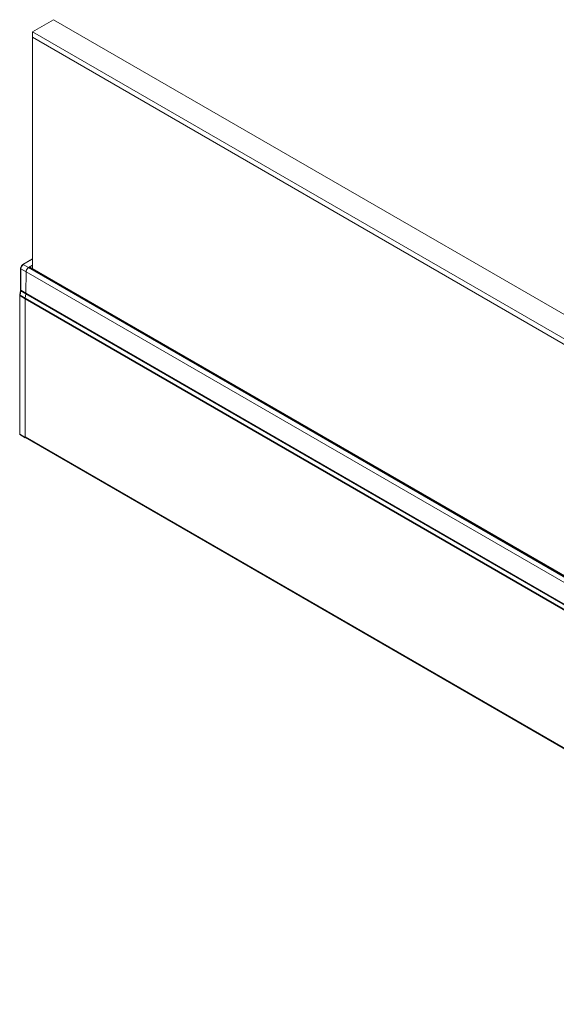
# Model space of a CAD drawing. Units: millimetres. Extents: x 105 to 429, y 94 to 357.
# Drawn here: x 139 to 171, y 210 to 269 of the extents above; entities that cross this region are included whole.
import ezdxf

# ---------------------------------------------------------------- set-up
doc = ezdxf.new("R2010")
doc.units = ezdxf.units.MM

msp = doc.modelspace()

# ---------------------------------------------------------------- linework, layer by layer
at = {"color": 7, "linetype": 'Continuous', "lineweight": 15}
for p, q in [((140.7956, 268.6182), (139.5568, 267.9031)), ((198.7784, 235.1455), (140.7956, 268.6182)), ((139.5568, 267.9031), (197.5395, 234.4303)), ((139.5568, 267.9031), (139.5568, 267.5765)), ((197.2567, 234.267), (139.5568, 267.5765)), ((139.5568, 267.5765), (139.5568, 253.9169)), ((139.5568, 254.4931), (138.9729, 254.156)), ((138.8439, 253.9341), (138.8344, 252.6656)), ((139.1673, 253.7331), (139.1577, 252.4584)), ((139.1673, 253.7331), (139.1577, 252.4584)), ((139.5568, 254.1199), (139.3086, 253.9766)), ((139.3517, 254.0015), (139.3087, 253.9766)), ((197.3638, 220.5457), (139.4017, 254.0064)), ((138.8315, 252.6318), (138.7918, 252.3773)), ((138.8344, 252.6656), (138.8315, 252.6318)), ((139.155, 252.4265), (139.1153, 252.172)), ((138.7918, 252.3773), (138.7893, 252.346)), ((138.7893, 252.346), (138.7893, 244.1641)), ((139.1126, 252.1388), (139.1126, 243.9506)), ((139.1126, 252.1388), (139.1126, 243.9833)), ((138.8042, 244.1215), (139.1133, 243.9304)), ((139.1142, 243.9304), (139.1301, 243.9396)), ((139.1333, 243.9375), (197.116, 210.4648))]:
    msp.add_line(p, q, dxfattribs=at)
at = {"color": 7, "linetype": 'Continuous', "lineweight": 0}
for p, q in [((139.0022, 254.1535), (139.5568, 254.4737)), ((139.3086, 253.9766), (139.0022, 254.1535)), ((138.8512, 252.6415), (138.8608, 253.91)), ((138.8608, 253.91), (139.1673, 253.7331)), ((197.15, 220.2604), (139.1673, 253.7331)), ((139.3087, 253.9766), (197.2914, 220.5039)), ((197.3345, 220.5288), (139.3517, 254.0015)), ((138.8087, 252.3539), (138.8484, 252.6084)), ((138.8484, 252.6084), (139.155, 252.4265)), ((138.8512, 252.6415), (139.1577, 252.4584)), ((197.1377, 218.9538), (139.155, 252.4265)), ((139.1577, 252.4584), (197.1404, 218.9857)), ((138.8061, 252.322), (139.1126, 252.1388)), ((138.8061, 244.1401), (138.8061, 252.322)), ((138.8087, 252.3539), (139.1153, 252.172)), ((197.0953, 218.666), (139.1126, 252.1388)), ((139.1153, 252.172), (197.098, 218.6993)), ((139.1126, 243.9506), (138.8061, 244.1401)), ((139.1126, 243.9833), (197.0953, 210.5106)), ((139.1188, 243.9534), (139.1126, 243.9498))]:
    msp.add_line(p, q, dxfattribs=at)
for centre, radius, start, end in [((138.9853, 254.129), 0.0297, 55.396899, 114.627557), ((138.8734, 253.9368), 0.0296, 185.172907, 244.749309), ((138.8579, 252.6331), 0.0264, 182.885345, 249.0512), ((138.8639, 252.6683), 0.0296, 185.172907, 244.749309), ((138.6252, 252.6439), 0.2261, 350.965679, 359.385288), ((138.8189, 252.3488), 0.0297, 185.361965, 244.61206), ((138.8182, 252.3786), 0.0264, 182.885345, 249.0512), ((139.0142, 252.3212), 0.2081, 170.948414, 179.796453), ((138.8189, 244.1669), 0.0297, 185.332975, 244.614516)]:
    msp.add_arc(centre, radius, start, end, dxfattribs=at)
at = {"color": 7, "linetype": 'Continuous', "lineweight": 15}
for centre, radius, start, end in [((139.4746, 253.7174), 0.3078, 122.62937, 177.081938), ((139.3806, 253.9643), 0.0471, 63.410404, 127.900054), ((138.94, 252.4607), 0.2177, 350.965679, 359.385288), ((139.329, 252.138), 0.2164, 170.948414, 179.796453), ((138.8493, 244.1641), 0.06, 180.028354, 238.601303), ((139.1616, 243.9779), 0.0493, 173.701152, 234.986667)]:
    msp.add_arc(centre, radius, start, end, dxfattribs=at)
at = {"color": 7, "linetype": 'Continuous', "lineweight": 0}
msp.add_ellipse((139.0029, 253.9898), major_axis=(0.1, 0.1732), ratio=0.5834697, start_param=0.7854431, end_param=2.3472109, dxfattribs=at)
at = {"color": 7, "linetype": 'Continuous', "lineweight": 15}
for centre, major_axis, ratio, start_param, end_param in [((139.3087, 253.8133), (0.1, 0.1732), 0.5775559, 0.7854652, 2.3472329), ((139.155, 243.9751), (0.03, 0.052), 0.5772057, 2.3562656, 2.3734143)]:
    msp.add_ellipse(centre, major_axis=major_axis, ratio=ratio, start_param=start_param, end_param=end_param, dxfattribs=at)
for points, knots in [([(138.9729, 254.156), (138.9605, 254.1477), (138.9288, 254.1265), (138.8861, 254.0741), (138.8514, 254.0042), (138.8464, 253.9574), (138.8439, 253.9341)], [0, 0, 0, 0, 0.1772771, 0.4517815, 0.7275084, 1, 1, 1, 1]), ([(139.1137, 243.9311), (139.1136, 243.931), (139.1131, 243.9306), (139.1129, 243.9361), (139.1127, 243.9436), (139.1126, 243.9487), (139.1126, 243.9498)], [0, 0, 0, 0, 0.239086, 0.6033776, 0.9113021, 1, 1, 1, 1])]:
    msp.add_open_spline(points, degree=3, knots=knots, dxfattribs=at)
at = {"color": 7, "linetype": 'Continuous', "lineweight": 0}
msp.add_open_spline([(138.8182, 244.1131), (138.8148, 244.116), (138.8078, 244.1219), (138.8067, 244.1339), (138.8061, 244.1401)], degree=3, knots=[0, 0, 0, 0, 0.48882424, 1, 1, 1, 1], dxfattribs=at)

doc.saveas('drawing.dxf')
